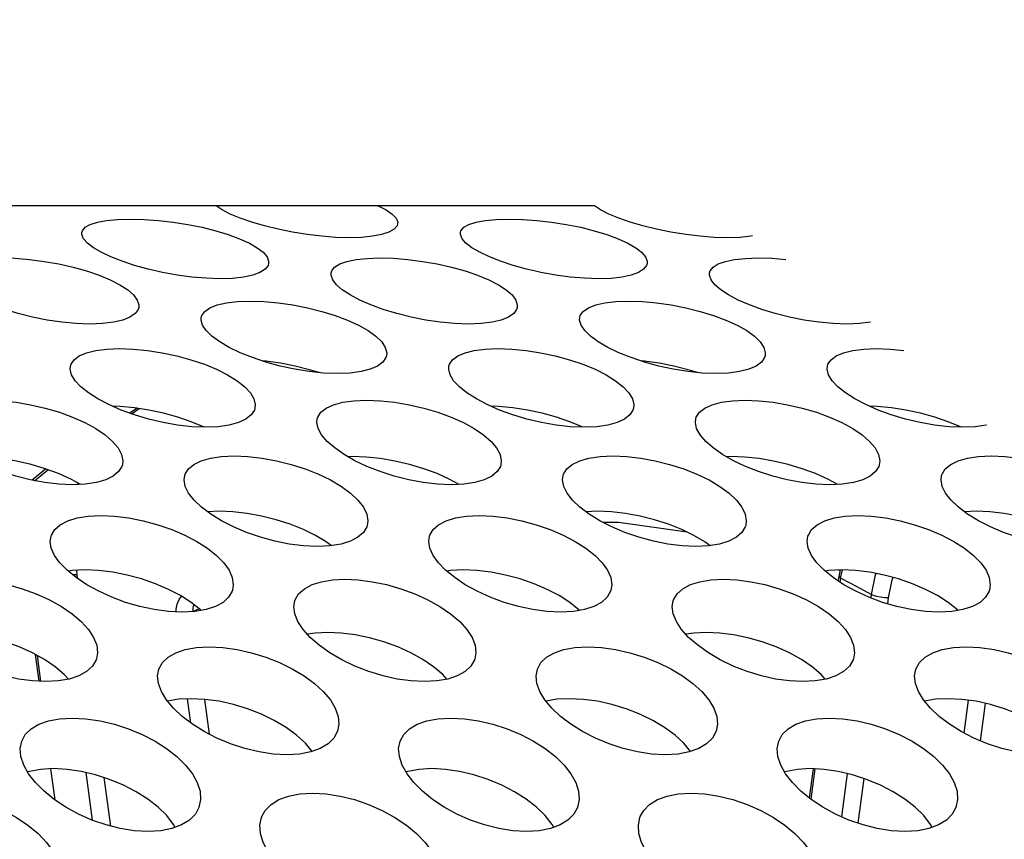
# Model space of a CAD drawing. Units: millimetres. Extents: x -971 to 93, y -1286 to 319.
# Drawn here: x -399 to -384, y -21 to -8 of the extents above; entities that cross this region are included whole.
import ezdxf

# ---------------------------------------------------------------- set-up
doc = ezdxf.new("R2010")
doc.units = ezdxf.units.MM
doc.header["$LTSCALE"] = 5
doc.header["$PDMODE"] = 3
doc.header["$PDSIZE"] = 0.3125
doc.layers.get('0').update_dxf_attribs({"linetype": 'CONTINUOUS'})
doc.layers.get('Defpoints').update_dxf_attribs({"linetype": 'CONTINUOUS'})
doc.layers.add('AM_5 ( Bemassung)', color=3, linetype='CONTINUOUS', lineweight=25)
doc.styles.get("Standard").update_dxf_attribs({"font": 'times.ttf'})
doc.dimstyles.new('BENUTZERDEFINIERTE NORM$0', dxfattribs={"dimtxt": 3.5, "dimasz": 2.5, "dimexe": 1, "dimexo": 0, "dimgap": 1.5, "dimtad": 1, "dimdsep": 46, "dimtxsty": 'STANDARD', "dimcen": 0, "dimclrd": 256, "dimclre": 256, "dimclrt": 6, "dimadec": 0, "dimazin": 2, "dimtp": 0.1, "dimtm": 0.1, "dimtfac": 0.71, "dimtmove": 0, "dimatfit": 3, "dimfxl": 1, "dimlwd": -1, "dimlwe": -1, "dimarcsym": 0})

# ---------------------------------------------------------------- blocks, each defined once
blk = doc.blocks.new('*D3')
at = {"layer": 'AM_5 ( Bemassung)', "transparency": 16777216}
for p, q in [((-382.252, 318.829), (-787.649, 318.829)), ((-747.649, -48.921), (-747.649, 218.829)), ((-342.413, -148.921), (-787.649, -148.921))]:
    blk.add_line(p, q, dxfattribs=at)
for points in [[(-764.316, 218.829), (-730.983, 218.829), (-747.649, 318.829)], [(-764.316, -48.921), (-730.983, -48.921), (-747.649, -148.921)]]:
    blk.add_solid(points, dxfattribs=at)
at = {"layer": 'Defpoints', "color": 0, "transparency": 16777216}
for p in [(-747.649, 318.829), (-382.252, 318.829), (-342.413, -148.921)]:
    blk.add_point(p, dxfattribs=at)
at = {"layer": 'AM_5 ( Bemassung)', "color": 6, "transparency": 16777216, "insert": (-878.86, 84.954), "char_height": 140, "attachment_point": 5, "rotation": 90}
blk.add_mtext('468', dxfattribs=at)

msp = doc.modelspace()

# ---------------------------------------------------------------- linework, layer by layer
for p, q in [((-390.007, -10.884), (-451.079, -10.884)), ((-397.26, -14.096), (-397.376, -14.173)), ((-397.349, -14.183), (-397.225, -14.101)), ((-398.706, -15.057), (-398.925, -15.236)), ((-398.884, -15.244), (-398.672, -15.07)), ((-398.185, -15.287), (-398.216, -15.303)), ((-398.216, -15.303), (-398.222, -15.307)), ((-398.216, -15.303), (-398.222, -15.307)), ((-398.216, -15.303), (-398.216, -15.303)), ((-398.221, -16.664), (-398.216, -16.735)), ((-386.117, -16.668), (-386.137, -16.66)), ((-386.115, -16.659), (-386.135, -16.76)), ((-386.084, -16.658), (-386.106, -16.766)), ((-398.216, -16.735), (-398.209, -16.791)), ((-386.138, -16.783), (-386.145, -16.834)), ((-386.135, -16.76), (-386.138, -16.783)), ((-386.135, -16.76), (-386.135, -16.76)), ((-386.11, -16.787), (-386.119, -16.851)), ((-386.106, -16.766), (-386.11, -16.787)), ((-385.621, -17.049), (-385.628, -17.103)), ((-385.354, -17.101), (-385.366, -17.194)), ((-396.371, -17.315), (-396.382, -17.319)), ((-396.273, -17.274), (-396.371, -17.315)), ((-398.874, -17.998), (-398.817, -18.423)), ((-398.843, -18.015), (-398.788, -18.424)), ((-386.353, -18.385), (-386.354, -18.391)), ((-396.408, -19.083), (-396.459, -18.702)), ((-396.11, -19.263), (-396.184, -18.71)), ((-384.147, -19.244), (-384.078, -18.724)), ((-383.89, -19.367), (-383.811, -18.774)), ((-398.631, -19.811), (-398.565, -20.303)), ((-386.544, -19.811), (-386.606, -20.271)), ((-386.515, -19.812), (-386.58, -20.292)), ((-398.99, -19.861), (-398.995, -19.863)), ((-398.966, -19.853), (-398.99, -19.861)), ((-398.07, -19.871), (-397.969, -20.626)), ((-397.786, -19.95), (-397.683, -20.718)), ((-392.99, -19.861), (-392.995, -19.863)), ((-392.966, -19.853), (-392.99, -19.861)), ((-386.99, -19.861), (-386.995, -19.863)), ((-386.966, -19.853), (-386.99, -19.861)), ((-386.001, -19.887), (-386.093, -20.571)), ((-385.738, -19.965), (-385.833, -20.673)), ((-396.655, -20.739), (-396.682, -20.691)), ((-390.655, -20.739), (-390.682, -20.691)), ((-384.655, -20.739), (-384.682, -20.691))]:
    msp.add_line(p, q)
for points in [[(-395.911, -10.95), (-396.007, -10.885), (-396.007, -10.884)], [(-393.442, -10.884), (-393.44, -10.885), (-393.313, -10.95)], [(-389.911, -10.95), (-390.007, -10.885), (-390.007, -10.884)], [(-393.129, -11.173), (-393.139, -11.204), (-393.186, -11.258), (-393.268, -11.304), (-393.384, -11.342), (-393.529, -11.369), (-393.7, -11.386), (-393.896, -11.391), (-394.109, -11.386), (-394.332, -11.369), (-394.562, -11.341), (-394.796, -11.304), (-395.025, -11.257), (-395.242, -11.204), (-395.443, -11.145), (-395.625, -11.082), (-395.783, -11.016), (-395.911, -10.95)], [(-393.313, -10.95), (-393.217, -11.016), (-393.154, -11.082), (-393.128, -11.146), (-393.129, -11.173)], [(-387.504, -11.364), (-387.529, -11.369), (-387.7, -11.386), (-387.896, -11.391), (-388.109, -11.386), (-388.332, -11.369), (-388.562, -11.341), (-388.796, -11.304), (-389.025, -11.257), (-389.242, -11.204), (-389.443, -11.145), (-389.625, -11.082), (-389.783, -11.016), (-389.911, -10.95)], [(-398.134, -11.308), (-398.126, -11.281), (-398.081, -11.227), (-398.001, -11.181), (-397.886, -11.144), (-397.742, -11.117), (-397.569, -11.101), (-397.368, -11.095), (-397.149, -11.101), (-396.922, -11.117), (-396.689, -11.144), (-396.455, -11.181), (-396.227, -11.227), (-396.012, -11.281), (-395.813, -11.341), (-395.634, -11.407), (-395.48, -11.477), (-395.355, -11.55)], [(-392.134, -11.308), (-392.126, -11.281), (-392.081, -11.227), (-392.001, -11.181), (-391.886, -11.144), (-391.742, -11.117), (-391.569, -11.101), (-391.368, -11.095), (-391.149, -11.101), (-390.922, -11.117), (-390.689, -11.144), (-390.455, -11.181), (-390.227, -11.227), (-390.012, -11.281), (-389.813, -11.341), (-389.634, -11.407), (-389.48, -11.477), (-389.355, -11.55)], [(-397.953, -11.55), (-398.047, -11.477), (-398.108, -11.407), (-398.135, -11.341), (-398.134, -11.308)], [(-391.953, -11.55), (-392.047, -11.477), (-392.108, -11.407), (-392.135, -11.341), (-392.134, -11.308)], [(-395.175, -11.801), (-395.184, -11.831), (-395.23, -11.891), (-395.311, -11.943), (-395.426, -11.985), (-395.572, -12.016), (-395.745, -12.036), (-395.946, -12.042), (-396.165, -12.035), (-396.392, -12.016), (-396.623, -11.985), (-396.857, -11.943), (-397.084, -11.891), (-397.298, -11.831), (-397.496, -11.766), (-397.674, -11.696), (-397.828, -11.623), (-397.953, -11.55)], [(-395.355, -11.55), (-395.261, -11.623), (-395.2, -11.696), (-395.174, -11.766), (-395.175, -11.801)], [(-390.946, -11.922), (-391.084, -11.891), (-391.298, -11.831), (-391.496, -11.766), (-391.674, -11.696), (-391.828, -11.623), (-391.953, -11.55)], [(-389.355, -11.55), (-389.261, -11.623), (-389.2, -11.696), (-389.174, -11.766), (-389.175, -11.801)], [(-400.183, -11.948), (-400.174, -11.919), (-400.128, -11.86), (-400.047, -11.808), (-399.932, -11.767), (-399.787, -11.737), (-399.614, -11.719), (-399.414, -11.712), (-399.195, -11.718), (-398.967, -11.737), (-398.735, -11.767), (-398.502, -11.808), (-398.274, -11.86), (-398.06, -11.919), (-397.862, -11.986), (-397.685, -12.059), (-397.532, -12.137), (-397.408, -12.218)], [(-394.183, -11.948), (-394.174, -11.919), (-394.128, -11.86), (-394.047, -11.808), (-393.932, -11.767), (-393.787, -11.737), (-393.614, -11.719), (-393.414, -11.712), (-393.195, -11.718), (-392.967, -11.737), (-392.735, -11.767), (-392.502, -11.808), (-392.274, -11.86), (-392.06, -11.919), (-391.862, -11.986), (-391.685, -12.059), (-391.532, -12.137), (-391.408, -12.218)], [(-389.175, -11.801), (-389.184, -11.831), (-389.23, -11.891), (-389.311, -11.943), (-389.426, -11.985), (-389.572, -12.016), (-389.745, -12.036), (-389.946, -12.042), (-390.165, -12.035), (-390.392, -12.016), (-390.623, -11.985), (-390.857, -11.943), (-390.946, -11.922)], [(-388.183, -11.948), (-388.174, -11.919), (-388.128, -11.86), (-388.047, -11.808), (-387.932, -11.767), (-387.787, -11.737), (-387.614, -11.719), (-387.414, -11.712), (-387.195, -11.718), (-386.977, -11.736)], [(-394.006, -12.218), (-394.099, -12.137), (-394.159, -12.059), (-394.184, -11.986), (-394.183, -11.948)], [(-388.006, -12.218), (-388.099, -12.137), (-388.159, -12.059), (-388.184, -11.986), (-388.183, -11.948)], [(-397.233, -12.498), (-397.243, -12.529), (-397.289, -12.594), (-397.372, -12.651), (-397.488, -12.698), (-397.633, -12.732), (-397.807, -12.753), (-398.007, -12.761), (-398.226, -12.753), (-398.453, -12.732), (-398.684, -12.698), (-398.917, -12.651), (-399.143, -12.594), (-399.357, -12.529), (-399.553, -12.457), (-399.73, -12.379), (-399.882, -12.299), (-400.006, -12.218)], [(-397.408, -12.218), (-397.315, -12.299), (-397.256, -12.379), (-397.232, -12.457), (-397.233, -12.498)], [(-391.233, -12.498), (-391.243, -12.529), (-391.289, -12.594), (-391.372, -12.651), (-391.488, -12.698), (-391.633, -12.732), (-391.807, -12.753), (-392.007, -12.761), (-392.226, -12.753), (-392.453, -12.732), (-392.684, -12.698), (-392.917, -12.651), (-393.143, -12.594), (-393.357, -12.529), (-393.553, -12.457), (-393.73, -12.379), (-393.882, -12.299), (-394.006, -12.218)], [(-391.408, -12.218), (-391.315, -12.299), (-391.256, -12.379), (-391.232, -12.457), (-391.233, -12.498)], [(-385.631, -12.731), (-385.633, -12.732), (-385.807, -12.753), (-386.007, -12.761), (-386.226, -12.753), (-386.453, -12.732), (-386.684, -12.698), (-386.917, -12.651), (-387.143, -12.594), (-387.357, -12.529), (-387.553, -12.457), (-387.73, -12.379), (-387.882, -12.299), (-388.006, -12.218)], [(-396.243, -12.654), (-396.234, -12.625), (-396.187, -12.56), (-396.105, -12.503), (-395.989, -12.458), (-395.844, -12.425), (-395.67, -12.404), (-395.469, -12.397), (-395.25, -12.404), (-395.023, -12.425), (-394.792, -12.458), (-394.559, -12.503), (-394.333, -12.56), (-394.12, -12.625), (-393.924, -12.699), (-393.748, -12.779), (-393.596, -12.865), (-393.474, -12.953)], [(-390.243, -12.654), (-390.234, -12.625), (-390.187, -12.56), (-390.105, -12.503), (-389.989, -12.458), (-389.844, -12.425), (-389.67, -12.404), (-389.469, -12.397), (-389.25, -12.404), (-389.023, -12.425), (-388.792, -12.458), (-388.559, -12.503), (-388.333, -12.56), (-388.12, -12.625), (-387.924, -12.699), (-387.748, -12.779), (-387.596, -12.865), (-387.474, -12.953)], [(-396.072, -12.953), (-396.163, -12.865), (-396.222, -12.779), (-396.245, -12.699), (-396.243, -12.654)], [(-390.072, -12.953), (-390.163, -12.865), (-390.222, -12.779), (-390.245, -12.699), (-390.243, -12.654)], [(-393.305, -13.262), (-393.314, -13.293), (-393.362, -13.364), (-393.446, -13.426), (-393.562, -13.477), (-393.709, -13.514), (-393.883, -13.537), (-394.084, -13.545), (-394.303, -13.537), (-394.529, -13.514), (-394.759, -13.477), (-394.991, -13.426), (-395.216, -13.364), (-395.428, -13.293), (-395.623, -13.214), (-395.799, -13.13), (-395.95, -13.042), (-396.072, -12.953)], [(-393.474, -12.953), (-393.382, -13.042), (-393.325, -13.13), (-393.302, -13.214), (-393.305, -13.262)], [(-387.305, -13.262), (-387.314, -13.293), (-387.362, -13.364), (-387.446, -13.426), (-387.562, -13.477), (-387.709, -13.514), (-387.883, -13.537), (-388.084, -13.545), (-388.303, -13.537), (-388.529, -13.514), (-388.759, -13.477), (-388.991, -13.426), (-389.216, -13.364), (-389.428, -13.293), (-389.623, -13.214), (-389.799, -13.13), (-389.95, -13.042), (-390.072, -12.953)], [(-387.474, -12.953), (-387.382, -13.042), (-387.325, -13.13), (-387.302, -13.214), (-387.305, -13.262)], [(-398.316, -13.426), (-398.307, -13.398), (-398.259, -13.327), (-398.176, -13.265), (-398.059, -13.215), (-397.914, -13.179), (-397.74, -13.157), (-397.539, -13.149), (-397.32, -13.157), (-397.093, -13.179), (-396.863, -13.215), (-396.631, -13.265), (-396.405, -13.327), (-396.193, -13.398), (-395.998, -13.478), (-395.824, -13.566), (-395.674, -13.659), (-395.553, -13.754)], [(-392.316, -13.426), (-392.307, -13.398), (-392.259, -13.327), (-392.176, -13.265), (-392.059, -13.215), (-391.914, -13.179), (-391.74, -13.157), (-391.539, -13.149), (-391.32, -13.157), (-391.093, -13.179), (-390.863, -13.215), (-390.631, -13.265), (-390.405, -13.327), (-390.193, -13.398), (-389.998, -13.478), (-389.824, -13.566), (-389.674, -13.659), (-389.553, -13.754)], [(-386.316, -13.426), (-386.307, -13.398), (-386.259, -13.327), (-386.176, -13.265), (-386.059, -13.215), (-385.914, -13.179), (-385.74, -13.157), (-385.539, -13.149), (-385.32, -13.157), (-385.105, -13.178)], [(-394.374, -13.53), (-394.524, -13.484), (-394.751, -13.427), (-394.984, -13.382), (-395.215, -13.349), (-395.278, -13.343)], [(-388.374, -13.53), (-388.524, -13.484), (-388.751, -13.427), (-388.984, -13.382), (-389.215, -13.349), (-389.278, -13.343)], [(-398.151, -13.754), (-398.241, -13.659), (-398.298, -13.566), (-398.32, -13.478), (-398.316, -13.426)], [(-392.151, -13.754), (-392.241, -13.659), (-392.298, -13.566), (-392.32, -13.478), (-392.316, -13.426)], [(-386.151, -13.754), (-386.241, -13.659), (-386.298, -13.566), (-386.32, -13.478), (-386.316, -13.426)], [(-395.391, -14.093), (-395.4, -14.123), (-395.449, -14.2), (-395.534, -14.267), (-395.651, -14.322), (-395.798, -14.362), (-395.973, -14.387), (-396.174, -14.396), (-396.392, -14.387), (-396.618, -14.362), (-396.848, -14.322), (-397.079, -14.267), (-397.303, -14.2), (-397.514, -14.123), (-397.708, -14.037), (-397.881, -13.946), (-398.031, -13.851), (-398.151, -13.754)], [(-395.553, -13.754), (-395.464, -13.851), (-395.407, -13.946), (-395.386, -14.038), (-395.391, -14.093)], [(-389.391, -14.093), (-389.4, -14.123), (-389.449, -14.2), (-389.534, -14.267), (-389.651, -14.322), (-389.798, -14.362), (-389.973, -14.387), (-390.174, -14.396), (-390.392, -14.387), (-390.618, -14.362), (-390.848, -14.322), (-391.079, -14.267), (-391.303, -14.2), (-391.514, -14.123), (-391.708, -14.037), (-391.881, -13.946), (-392.031, -13.851), (-392.151, -13.754)], [(-389.553, -13.754), (-389.464, -13.851), (-389.407, -13.946), (-389.386, -14.038), (-389.391, -14.093)], [(-383.794, -14.361), (-383.798, -14.362), (-383.973, -14.387), (-384.174, -14.396), (-384.392, -14.387), (-384.618, -14.362), (-384.848, -14.322), (-385.079, -14.267), (-385.303, -14.2), (-385.514, -14.123), (-385.708, -14.037), (-385.881, -13.946), (-386.031, -13.851), (-386.151, -13.754)], [(-400.403, -14.262), (-400.395, -14.237), (-400.346, -14.159), (-400.261, -14.093), (-400.144, -14.039), (-399.997, -14), (-399.822, -13.976), (-399.621, -13.967), (-399.403, -13.976), (-399.177, -14), (-398.947, -14.039), (-398.716, -14.093), (-398.491, -14.159), (-398.281, -14.237), (-398.087, -14.323), (-397.915, -14.418), (-397.766, -14.518), (-397.647, -14.621)], [(-394.403, -14.262), (-394.395, -14.237), (-394.346, -14.159), (-394.261, -14.093), (-394.144, -14.039), (-393.997, -14), (-393.822, -13.976), (-393.621, -13.967), (-393.403, -13.976), (-393.177, -14), (-392.947, -14.039), (-392.716, -14.093), (-392.491, -14.159), (-392.281, -14.237), (-392.087, -14.323), (-391.915, -14.418), (-391.766, -14.518), (-391.647, -14.621)], [(-388.403, -14.262), (-388.395, -14.237), (-388.346, -14.159), (-388.261, -14.093), (-388.144, -14.039), (-387.997, -14), (-387.822, -13.976), (-387.621, -13.967), (-387.403, -13.976), (-387.177, -14), (-386.947, -14.039), (-386.716, -14.093), (-386.491, -14.159), (-386.281, -14.237), (-386.087, -14.323), (-385.915, -14.418), (-385.766, -14.518), (-385.647, -14.621)], [(-396.192, -14.395), (-396.206, -14.388), (-396.401, -14.308), (-396.613, -14.236), (-396.839, -14.175), (-397.071, -14.125), (-397.301, -14.089), (-397.528, -14.067), (-397.651, -14.063)], [(-390.192, -14.395), (-390.206, -14.388), (-390.401, -14.308), (-390.613, -14.236), (-390.839, -14.175), (-391.071, -14.125), (-391.301, -14.089), (-391.528, -14.067), (-391.651, -14.063)], [(-384.192, -14.395), (-384.206, -14.388), (-384.401, -14.308), (-384.613, -14.236), (-384.839, -14.175), (-385.071, -14.125), (-385.301, -14.089), (-385.528, -14.067), (-385.651, -14.063)], [(-394.246, -14.621), (-394.334, -14.518), (-394.389, -14.418), (-394.409, -14.323), (-394.403, -14.262)], [(-388.246, -14.621), (-388.334, -14.518), (-388.389, -14.418), (-388.409, -14.323), (-388.403, -14.262)], [(-397.493, -14.99), (-397.501, -15.017), (-397.552, -15.1), (-397.638, -15.172), (-397.756, -15.231), (-397.904, -15.274), (-398.08, -15.301), (-398.281, -15.31), (-398.499, -15.301), (-398.724, -15.274), (-398.953, -15.231), (-399.183, -15.172), (-399.406, -15.1), (-399.615, -15.017), (-399.807, -14.926), (-399.979, -14.827), (-400.127, -14.725), (-400.246, -14.621)], [(-397.647, -14.621), (-397.56, -14.725), (-397.505, -14.827), (-397.486, -14.926), (-397.493, -14.99)], [(-391.493, -14.99), (-391.501, -15.017), (-391.552, -15.1), (-391.638, -15.172), (-391.756, -15.231), (-391.904, -15.274), (-392.08, -15.301), (-392.281, -15.31), (-392.499, -15.301), (-392.724, -15.274), (-392.953, -15.231), (-393.183, -15.172), (-393.406, -15.1), (-393.615, -15.017), (-393.807, -14.926), (-393.979, -14.827), (-394.127, -14.725), (-394.246, -14.621)], [(-391.647, -14.621), (-391.56, -14.725), (-391.505, -14.827), (-391.486, -14.926), (-391.493, -14.99)], [(-385.493, -14.99), (-385.501, -15.017), (-385.552, -15.1), (-385.638, -15.172), (-385.756, -15.231), (-385.904, -15.274), (-386.08, -15.301), (-386.281, -15.31), (-386.499, -15.301), (-386.724, -15.274), (-386.953, -15.231), (-387.183, -15.172), (-387.406, -15.1), (-387.615, -15.017), (-387.807, -14.926), (-387.979, -14.827), (-388.127, -14.725), (-388.246, -14.621)], [(-385.647, -14.621), (-385.56, -14.725), (-385.505, -14.827), (-385.486, -14.926), (-385.493, -14.99)], [(-398.152, -15.304), (-398.311, -15.217), (-398.505, -15.131), (-398.715, -15.054), (-398.939, -14.987), (-399.171, -14.933), (-399.4, -14.894), (-399.626, -14.87), (-399.845, -14.862), (-399.914, -14.865)], [(-396.505, -15.162), (-396.498, -15.14), (-396.447, -15.057), (-396.362, -14.985), (-396.243, -14.927), (-396.096, -14.885), (-395.921, -14.859), (-395.72, -14.85), (-395.502, -14.859), (-395.276, -14.885), (-395.047, -14.927), (-394.817, -14.985), (-394.593, -15.057), (-394.384, -15.14), (-394.192, -15.232), (-394.021, -15.334), (-393.875, -15.441), (-393.758, -15.552)], [(-392.152, -15.304), (-392.311, -15.217), (-392.505, -15.131), (-392.715, -15.054), (-392.939, -14.987), (-393.171, -14.933), (-393.4, -14.894), (-393.626, -14.87), (-393.845, -14.862), (-393.914, -14.865)], [(-390.505, -15.162), (-390.498, -15.14), (-390.447, -15.057), (-390.362, -14.985), (-390.243, -14.927), (-390.096, -14.885), (-389.921, -14.859), (-389.72, -14.85), (-389.502, -14.859), (-389.276, -14.885), (-389.047, -14.927), (-388.817, -14.985), (-388.593, -15.057), (-388.384, -15.14), (-388.192, -15.232), (-388.021, -15.334), (-387.875, -15.441), (-387.758, -15.552)], [(-386.152, -15.304), (-386.311, -15.217), (-386.505, -15.131), (-386.715, -15.054), (-386.939, -14.987), (-387.171, -14.933), (-387.4, -14.894), (-387.626, -14.87), (-387.845, -14.862), (-387.914, -14.865)], [(-384.505, -15.162), (-384.498, -15.14), (-384.447, -15.057), (-384.362, -14.985), (-384.243, -14.927), (-384.096, -14.885), (-383.921, -14.859), (-383.72, -14.85), (-383.502, -14.859), (-383.276, -14.885), (-383.268, -14.887)], [(-396.356, -15.552), (-396.442, -15.441), (-396.495, -15.334), (-396.514, -15.232), (-396.505, -15.162)], [(-390.356, -15.552), (-390.442, -15.441), (-390.495, -15.334), (-390.514, -15.232), (-390.505, -15.162)], [(-384.356, -15.552), (-384.442, -15.441), (-384.495, -15.334), (-384.514, -15.232), (-384.505, -15.162)], [(-393.611, -15.952), (-393.619, -15.975), (-393.671, -16.064), (-393.758, -16.141), (-393.878, -16.203), (-394.026, -16.249), (-394.202, -16.278), (-394.403, -16.288), (-394.621, -16.278), (-394.846, -16.25), (-395.075, -16.203), (-395.303, -16.141), (-395.525, -16.064), (-395.733, -15.975), (-395.923, -15.878), (-396.093, -15.773), (-396.239, -15.663), (-396.356, -15.552)], [(-393.758, -15.552), (-393.672, -15.663), (-393.619, -15.773), (-393.602, -15.878), (-393.611, -15.952)], [(-387.611, -15.952), (-387.619, -15.975), (-387.671, -16.064), (-387.758, -16.141), (-387.878, -16.203), (-388.026, -16.249), (-388.202, -16.278), (-388.403, -16.288), (-388.621, -16.278), (-388.846, -16.25), (-389.075, -16.203), (-389.303, -16.141), (-389.525, -16.064), (-389.733, -15.975), (-389.923, -15.878), (-390.093, -15.773), (-390.239, -15.663), (-390.356, -15.552)], [(-387.758, -15.552), (-387.672, -15.663), (-387.619, -15.773), (-387.602, -15.878), (-387.611, -15.952)], [(-382.008, -16.244), (-382.026, -16.249), (-382.202, -16.278), (-382.403, -16.288), (-382.621, -16.278), (-382.846, -16.25), (-383.075, -16.203), (-383.303, -16.141), (-383.525, -16.064), (-383.733, -15.975), (-383.923, -15.878), (-384.093, -15.773), (-384.239, -15.663), (-384.356, -15.552)], [(-394.176, -16.274), (-394.261, -16.211), (-394.432, -16.11), (-394.624, -16.017), (-394.833, -15.934), (-395.056, -15.863), (-395.286, -15.805), (-395.516, -15.763), (-395.741, -15.737), (-395.96, -15.728), (-396.141, -15.736)], [(-388.176, -16.274), (-388.261, -16.211), (-388.432, -16.11), (-388.624, -16.017), (-388.833, -15.934), (-389.056, -15.863), (-389.286, -15.805), (-389.516, -15.763), (-389.741, -15.737), (-389.96, -15.728), (-390.141, -15.736)], [(-382.176, -16.274), (-382.261, -16.211), (-382.432, -16.11), (-382.624, -16.017), (-382.833, -15.934), (-383.056, -15.863), (-383.286, -15.805), (-383.516, -15.763), (-383.741, -15.737), (-383.96, -15.728), (-384.141, -15.736)], [(-398.624, -16.124), (-398.618, -16.106), (-398.566, -16.017), (-398.479, -15.941), (-398.359, -15.879), (-398.211, -15.834), (-398.035, -15.807), (-397.834, -15.797), (-397.616, -15.807), (-397.391, -15.834), (-397.162, -15.879), (-396.933, -15.941), (-396.711, -16.018), (-396.504, -16.106), (-396.314, -16.205), (-396.145, -16.313), (-396, -16.428), (-395.885, -16.545)], [(-392.624, -16.124), (-392.618, -16.106), (-392.566, -16.017), (-392.479, -15.941), (-392.359, -15.879), (-392.211, -15.834), (-392.035, -15.807), (-391.834, -15.797), (-391.616, -15.807), (-391.391, -15.834), (-391.162, -15.879), (-390.933, -15.941), (-390.711, -16.018), (-390.504, -16.106), (-390.314, -16.205), (-390.145, -16.313), (-390, -16.428), (-389.885, -16.545)], [(-388.539, -16.058), (-389.628, -15.907), (-389.866, -15.907)], [(-386.624, -16.124), (-386.618, -16.106), (-386.566, -16.017), (-386.479, -15.941), (-386.359, -15.879), (-386.211, -15.834), (-386.035, -15.807), (-385.834, -15.797), (-385.616, -15.807), (-385.391, -15.834), (-385.162, -15.879), (-384.933, -15.941), (-384.711, -16.018), (-384.504, -16.106), (-384.314, -16.205), (-384.145, -16.313), (-384, -16.428), (-383.885, -16.545)], [(-398.483, -16.545), (-398.567, -16.428), (-398.619, -16.313), (-398.636, -16.205), (-398.624, -16.124)], [(-392.483, -16.545), (-392.567, -16.428), (-392.619, -16.313), (-392.636, -16.205), (-392.624, -16.124)], [(-386.483, -16.545), (-386.567, -16.428), (-386.619, -16.313), (-386.636, -16.205), (-386.624, -16.124)], [(-395.748, -16.977), (-395.754, -16.996), (-395.808, -17.09), (-395.897, -17.172), (-396.018, -17.238), (-396.167, -17.287), (-396.343, -17.317), (-396.545, -17.328), (-396.763, -17.317), (-396.987, -17.287), (-397.214, -17.238), (-397.442, -17.172), (-397.662, -17.09), (-397.868, -16.996), (-398.057, -16.892), (-398.225, -16.78), (-398.369, -16.664), (-398.483, -16.545)], [(-395.885, -16.545), (-395.802, -16.664), (-395.751, -16.78), (-395.735, -16.892), (-395.748, -16.977)], [(-389.748, -16.977), (-389.754, -16.996), (-389.808, -17.09), (-389.897, -17.172), (-390.018, -17.238), (-390.167, -17.287), (-390.343, -17.317), (-390.545, -17.328), (-390.763, -17.317), (-390.987, -17.287), (-391.214, -17.238), (-391.442, -17.172), (-391.662, -17.09), (-391.868, -16.996), (-392.057, -16.892), (-392.225, -16.78), (-392.369, -16.664), (-392.483, -16.545)], [(-389.885, -16.545), (-389.802, -16.664), (-389.751, -16.78), (-389.735, -16.892), (-389.748, -16.977)], [(-383.748, -16.977), (-383.754, -16.996), (-383.808, -17.09), (-383.897, -17.172), (-384.018, -17.238), (-384.167, -17.287), (-384.343, -17.317), (-384.545, -17.328), (-384.763, -17.317), (-384.987, -17.287), (-385.214, -17.238), (-385.442, -17.172), (-385.662, -17.09), (-385.868, -16.996), (-386.057, -16.892), (-386.225, -16.78), (-386.369, -16.664), (-386.483, -16.545)], [(-383.885, -16.545), (-383.802, -16.664), (-383.751, -16.78), (-383.735, -16.892), (-383.748, -16.977)], [(-396.243, -17.3), (-396.256, -17.288), (-396.4, -17.173), (-396.569, -17.065), (-396.759, -16.966), (-396.967, -16.878), (-397.188, -16.801), (-397.418, -16.74), (-397.646, -16.695), (-397.871, -16.667), (-398.089, -16.657), (-398.291, -16.667), (-398.352, -16.677)], [(-390.243, -17.3), (-390.256, -17.288), (-390.4, -17.173), (-390.569, -17.065), (-390.759, -16.966), (-390.967, -16.878), (-391.188, -16.801), (-391.418, -16.74), (-391.646, -16.695), (-391.871, -16.667), (-392.089, -16.657), (-392.291, -16.667), (-392.352, -16.677)], [(-384.243, -17.3), (-384.256, -17.288), (-384.4, -17.173), (-384.569, -17.065), (-384.759, -16.966), (-384.967, -16.878), (-385.188, -16.801), (-385.418, -16.74), (-385.646, -16.695), (-385.871, -16.667), (-386.089, -16.657), (-386.291, -16.667), (-386.352, -16.677)], [(-400.76, -17.147), (-400.754, -17.131), (-400.699, -17.037), (-400.608, -16.956), (-400.486, -16.891), (-400.337, -16.845), (-400.163, -16.816), (-399.966, -16.806), (-399.753, -16.816), (-399.532, -16.845), (-399.307, -16.891), (-399.079, -16.956), (-398.857, -17.037), (-398.649, -17.131), (-398.459, -17.237), (-398.289, -17.352), (-398.145, -17.475), (-398.031, -17.6)], [(-398.216, -16.735), (-398.274, -16.738), (-398.277, -16.738)], [(-394.76, -17.147), (-394.754, -17.131), (-394.699, -17.037), (-394.608, -16.956), (-394.486, -16.891), (-394.337, -16.845), (-394.163, -16.816), (-393.966, -16.806), (-393.753, -16.816), (-393.532, -16.845), (-393.307, -16.891), (-393.079, -16.956), (-392.857, -17.037), (-392.649, -17.131), (-392.459, -17.237), (-392.289, -17.352), (-392.145, -17.475), (-392.031, -17.6)], [(-388.76, -17.147), (-388.754, -17.131), (-388.699, -17.037), (-388.608, -16.956), (-388.486, -16.891), (-388.337, -16.845), (-388.163, -16.816), (-387.966, -16.806), (-387.753, -16.816), (-387.532, -16.845), (-387.307, -16.891), (-387.079, -16.956), (-386.857, -17.037), (-386.649, -17.131), (-386.459, -17.237), (-386.289, -17.352), (-386.145, -17.475), (-386.031, -17.6)], [(-386.11, -16.787), (-386.131, -16.771), (-386.135, -16.76)], [(-385.621, -17.049), (-385.784, -16.96), (-385.947, -16.872), (-386.11, -16.787)], [(-385.546, -16.714), (-385.563, -16.764), (-385.621, -17.049)], [(-385.279, -16.777), (-385.302, -16.844), (-385.354, -17.101)], [(-396.639, -17.323), (-396.641, -17.281), (-396.626, -17.2), (-396.595, -17.128), (-396.555, -17.074)], [(-394.629, -17.6), (-394.711, -17.475), (-394.761, -17.352), (-394.775, -17.236), (-394.76, -17.147)], [(-388.629, -17.6), (-388.711, -17.475), (-388.761, -17.352), (-388.775, -17.236), (-388.76, -17.147)], [(-385.354, -17.101), (-385.412, -17.098), (-385.473, -17.091), (-385.532, -17.079), (-385.583, -17.065), (-385.621, -17.049)], [(-396.371, -17.315), (-396.373, -17.272), (-396.366, -17.232), (-396.356, -17.208)], [(-397.904, -18.065), (-397.91, -18.083), (-397.968, -18.182), (-398.06, -18.268), (-398.184, -18.337), (-398.334, -18.387), (-398.508, -18.418), (-398.705, -18.428), (-398.918, -18.418), (-399.137, -18.387), (-399.361, -18.337), (-399.587, -18.267), (-399.808, -18.181), (-400.014, -18.082), (-400.202, -17.972), (-400.371, -17.852), (-400.516, -17.727), (-400.629, -17.6)], [(-398.031, -17.6), (-397.949, -17.727), (-397.9, -17.853), (-397.887, -17.973), (-397.904, -18.065)], [(-391.904, -18.065), (-391.91, -18.083), (-391.968, -18.182), (-392.06, -18.268), (-392.184, -18.337), (-392.334, -18.387), (-392.508, -18.418), (-392.705, -18.428), (-392.918, -18.418), (-393.137, -18.387), (-393.361, -18.337), (-393.587, -18.267), (-393.808, -18.181), (-394.014, -18.082), (-394.202, -17.972), (-394.371, -17.852), (-394.516, -17.727), (-394.629, -17.6)], [(-392.031, -17.6), (-391.949, -17.727), (-391.9, -17.853), (-391.887, -17.973), (-391.904, -18.065)], [(-385.904, -18.065), (-385.91, -18.083), (-385.968, -18.182), (-386.06, -18.268), (-386.184, -18.337), (-386.334, -18.387), (-386.508, -18.418), (-386.705, -18.428), (-386.918, -18.418), (-387.137, -18.387), (-387.361, -18.337), (-387.587, -18.267), (-387.808, -18.181), (-388.014, -18.082), (-388.202, -17.972), (-388.371, -17.852), (-388.516, -17.727), (-388.629, -17.6)], [(-386.031, -17.6), (-385.949, -17.727), (-385.9, -17.853), (-385.887, -17.973), (-385.904, -18.065)], [(-398.349, -18.39), (-398.415, -18.317), (-398.559, -18.194), (-398.729, -18.078), (-398.919, -17.972), (-399.127, -17.878), (-399.349, -17.797), (-399.577, -17.733), (-399.803, -17.686), (-400.024, -17.658), (-400.237, -17.648), (-400.434, -17.658), (-400.559, -17.678)], [(-392.349, -18.39), (-392.415, -18.317), (-392.559, -18.194), (-392.729, -18.078), (-392.919, -17.972), (-393.127, -17.878), (-393.349, -17.797), (-393.577, -17.733), (-393.803, -17.686), (-394.024, -17.658), (-394.237, -17.648), (-394.434, -17.658), (-394.559, -17.678)], [(-386.349, -18.39), (-386.415, -18.317), (-386.559, -18.194), (-386.729, -18.078), (-386.919, -17.972), (-387.127, -17.878), (-387.349, -17.797), (-387.577, -17.733), (-387.803, -17.686), (-388.024, -17.658), (-388.237, -17.648), (-388.434, -17.658), (-388.559, -17.678)], [(-396.914, -18.23), (-396.857, -18.125), (-396.767, -18.039), (-396.645, -17.97), (-396.495, -17.919), (-396.318, -17.888), (-396.117, -17.877), (-395.899, -17.888), (-395.675, -17.919), (-395.448, -17.97), (-395.221, -18.039), (-395.003, -18.125), (-394.799, -18.224), (-394.612, -18.335), (-394.447, -18.457), (-394.307, -18.585), (-394.196, -18.716)], [(-390.914, -18.23), (-390.857, -18.125), (-390.767, -18.039), (-390.645, -17.97), (-390.495, -17.919), (-390.318, -17.888), (-390.117, -17.877), (-389.899, -17.888), (-389.675, -17.919), (-389.448, -17.97), (-389.221, -18.039), (-389.003, -18.125), (-388.799, -18.224), (-388.612, -18.335), (-388.447, -18.457), (-388.307, -18.585), (-388.196, -18.716)], [(-384.914, -18.23), (-384.857, -18.125), (-384.767, -18.039), (-384.645, -17.97), (-384.495, -17.919), (-384.318, -17.888), (-384.117, -17.877), (-383.899, -17.888), (-383.675, -17.919), (-383.448, -17.97), (-383.221, -18.039), (-383.003, -18.125), (-382.799, -18.224), (-382.612, -18.335), (-382.447, -18.457), (-382.307, -18.585), (-382.196, -18.716)], [(-396.794, -18.716), (-396.874, -18.585), (-396.921, -18.457), (-396.934, -18.335), (-396.914, -18.23)], [(-390.794, -18.716), (-390.874, -18.585), (-390.921, -18.457), (-390.934, -18.335), (-390.914, -18.23)], [(-384.794, -18.716), (-384.874, -18.585), (-384.921, -18.457), (-384.934, -18.335), (-384.914, -18.23)], [(-394.08, -19.213), (-394.14, -19.323), (-394.231, -19.414), (-394.355, -19.488), (-394.506, -19.543), (-394.684, -19.576), (-394.886, -19.588), (-395.103, -19.576), (-395.326, -19.543), (-395.552, -19.488), (-395.777, -19.414), (-395.994, -19.323), (-396.196, -19.219), (-396.381, -19.103), (-396.545, -18.979), (-396.684, -18.848), (-396.794, -18.716)], [(-394.484, -19.535), (-394.592, -19.406), (-394.732, -19.278), (-394.897, -19.157), (-395.084, -19.046), (-395.288, -18.947), (-395.507, -18.861), (-395.733, -18.791), (-395.96, -18.741), (-396.184, -18.71), (-396.402, -18.699), (-396.604, -18.709), (-396.775, -18.74)], [(-394.196, -18.716), (-394.117, -18.848), (-394.071, -18.979), (-394.059, -19.103), (-394.08, -19.213)], [(-388.08, -19.213), (-388.14, -19.323), (-388.231, -19.414), (-388.355, -19.488), (-388.506, -19.543), (-388.684, -19.576), (-388.886, -19.588), (-389.103, -19.576), (-389.326, -19.543), (-389.552, -19.488), (-389.777, -19.414), (-389.994, -19.323), (-390.196, -19.219), (-390.381, -19.103), (-390.545, -18.979), (-390.684, -18.848), (-390.794, -18.716)], [(-388.484, -19.535), (-388.592, -19.406), (-388.732, -19.278), (-388.897, -19.157), (-389.084, -19.046), (-389.288, -18.947), (-389.507, -18.861), (-389.733, -18.791), (-389.96, -18.741), (-390.184, -18.71), (-390.402, -18.699), (-390.604, -18.709), (-390.775, -18.74)], [(-388.196, -18.716), (-388.117, -18.848), (-388.071, -18.979), (-388.059, -19.103), (-388.08, -19.213)], [(-382.08, -19.213), (-382.14, -19.323), (-382.231, -19.414), (-382.355, -19.488), (-382.506, -19.543), (-382.684, -19.576), (-382.886, -19.588), (-383.103, -19.576), (-383.326, -19.543), (-383.552, -19.488), (-383.777, -19.414), (-383.994, -19.323), (-384.196, -19.219), (-384.381, -19.103), (-384.545, -18.979), (-384.684, -18.848), (-384.794, -18.716)], [(-382.484, -19.535), (-382.592, -19.406), (-382.732, -19.278), (-382.897, -19.157), (-383.084, -19.046), (-383.288, -18.947), (-383.507, -18.861), (-383.733, -18.791), (-383.96, -18.741), (-384.184, -18.71), (-384.402, -18.699), (-384.604, -18.709), (-384.775, -18.74)], [(-399.088, -19.37), (-399.032, -19.269), (-398.94, -19.178), (-398.817, -19.105), (-398.666, -19.052), (-398.49, -19.019), (-398.288, -19.008), (-398.07, -19.019), (-397.846, -19.052), (-397.62, -19.105), (-397.395, -19.178), (-397.178, -19.269), (-396.975, -19.373), (-396.791, -19.49), (-396.628, -19.618), (-396.49, -19.752), (-396.382, -19.891)], [(-393.088, -19.37), (-393.032, -19.269), (-392.94, -19.178), (-392.817, -19.105), (-392.666, -19.052), (-392.49, -19.019), (-392.288, -19.008), (-392.07, -19.019), (-391.846, -19.052), (-391.62, -19.105), (-391.395, -19.178), (-391.178, -19.269), (-390.975, -19.373), (-390.791, -19.49), (-390.628, -19.618), (-390.49, -19.752), (-390.382, -19.891)], [(-387.088, -19.37), (-387.032, -19.269), (-386.94, -19.178), (-386.817, -19.105), (-386.666, -19.052), (-386.49, -19.019), (-386.288, -19.008), (-386.07, -19.019), (-385.846, -19.052), (-385.62, -19.105), (-385.395, -19.178), (-385.178, -19.269), (-384.975, -19.373), (-384.791, -19.49), (-384.628, -19.618), (-384.49, -19.752), (-384.382, -19.891)], [(-398.98, -19.891), (-399.057, -19.752), (-399.102, -19.618), (-399.113, -19.49), (-399.088, -19.37)], [(-392.98, -19.891), (-393.057, -19.752), (-393.102, -19.618), (-393.113, -19.49), (-393.088, -19.37)], [(-386.98, -19.891), (-387.057, -19.752), (-387.102, -19.618), (-387.113, -19.49), (-387.088, -19.37)], [(-396.682, -20.691), (-396.79, -20.553), (-396.927, -20.418), (-397.09, -20.291), (-397.275, -20.174), (-397.477, -20.069), (-397.695, -19.979), (-397.92, -19.906), (-398.146, -19.853), (-398.37, -19.82), (-398.588, -19.808), (-398.789, -19.82), (-398.966, -19.853)], [(-390.682, -20.691), (-390.79, -20.553), (-390.927, -20.418), (-391.09, -20.291), (-391.275, -20.174), (-391.477, -20.069), (-391.695, -19.979), (-391.92, -19.906), (-392.146, -19.853), (-392.37, -19.82), (-392.588, -19.808), (-392.789, -19.82), (-392.966, -19.853)], [(-384.682, -20.691), (-384.79, -20.553), (-384.927, -20.418), (-385.09, -20.291), (-385.275, -20.174), (-385.477, -20.069), (-385.695, -19.979), (-385.92, -19.906), (-386.146, -19.853), (-386.37, -19.82), (-386.588, -19.808), (-386.789, -19.82), (-386.966, -19.853)], [(-396.278, -20.422), (-396.336, -20.528), (-396.429, -20.623), (-396.554, -20.701), (-396.706, -20.758), (-396.884, -20.793), (-397.086, -20.805), (-397.304, -20.793), (-397.527, -20.758), (-397.751, -20.701), (-397.975, -20.624), (-398.19, -20.528), (-398.391, -20.419), (-398.574, -20.297), (-398.735, -20.166), (-398.872, -20.03), (-398.98, -19.891)], [(-396.382, -19.891), (-396.305, -20.03), (-396.261, -20.166), (-396.252, -20.297), (-396.278, -20.422)], [(-390.278, -20.422), (-390.336, -20.528), (-390.429, -20.623), (-390.554, -20.701), (-390.706, -20.758), (-390.884, -20.793), (-391.086, -20.805), (-391.304, -20.793), (-391.527, -20.758), (-391.751, -20.701), (-391.975, -20.624), (-392.19, -20.528), (-392.391, -20.419), (-392.574, -20.297), (-392.735, -20.166), (-392.872, -20.03), (-392.98, -19.891)], [(-390.382, -19.891), (-390.305, -20.03), (-390.261, -20.166), (-390.252, -20.297), (-390.278, -20.422)], [(-384.278, -20.422), (-384.336, -20.528), (-384.429, -20.623), (-384.554, -20.701), (-384.706, -20.758), (-384.884, -20.793), (-385.086, -20.805), (-385.304, -20.793), (-385.527, -20.758), (-385.751, -20.701), (-385.975, -20.624), (-386.19, -20.528), (-386.391, -20.419), (-386.574, -20.297), (-386.735, -20.166), (-386.872, -20.03), (-386.98, -19.891)], [(-384.382, -19.891), (-384.305, -20.03), (-384.261, -20.166), (-384.252, -20.297), (-384.278, -20.422)], [(-401.282, -20.567), (-401.227, -20.471), (-401.134, -20.376), (-401.01, -20.299), (-400.858, -20.243), (-400.68, -20.209), (-400.478, -20.197), (-400.26, -20.209), (-400.038, -20.243), (-399.813, -20.299), (-399.589, -20.376), (-399.373, -20.471), (-399.173, -20.58), (-398.991, -20.703), (-398.83, -20.837), (-398.695, -20.978), (-398.589, -21.122)], [(-395.282, -20.567), (-395.227, -20.471), (-395.134, -20.376), (-395.01, -20.299), (-394.858, -20.243), (-394.68, -20.209), (-394.478, -20.197), (-394.26, -20.209), (-394.038, -20.243), (-393.813, -20.299), (-393.589, -20.376), (-393.373, -20.471), (-393.173, -20.58), (-392.991, -20.703), (-392.83, -20.837), (-392.695, -20.978), (-392.589, -21.122)], [(-389.282, -20.567), (-389.227, -20.471), (-389.134, -20.376), (-389.01, -20.299), (-388.858, -20.243), (-388.68, -20.209), (-388.478, -20.197), (-388.26, -20.209), (-388.038, -20.243), (-387.813, -20.299), (-387.589, -20.376), (-387.373, -20.471), (-387.173, -20.58), (-386.991, -20.703), (-386.83, -20.837), (-386.695, -20.978), (-386.589, -21.122)], [(-395.187, -21.122), (-395.262, -20.978), (-395.304, -20.837), (-395.312, -20.703), (-395.287, -20.58), (-395.282, -20.567)], [(-389.187, -21.122), (-389.262, -20.978), (-389.304, -20.837), (-389.312, -20.703), (-389.287, -20.58), (-389.282, -20.567)]]:
    msp.add_lwpolyline(points)

# ---------------------------------------------------------------- dimensions: what is measured, and where the dimension line sits
at = {"layer": 'AM_5 ( Bemassung)'}
dim = msp.add_linear_dim(base=(-747.649, 318.829), p1=(-342.413, -148.921), p2=(-382.252, 318.829), angle=90, dimstyle='BENUTZERDEFINIERTE NORM$0', override={"dimscale": 40, "dimdec": 0}, dxfattribs=at)
dim.commit()
dim.dimension.update_dxf_attribs({"geometry": '*D3', "text_midpoint": (-747.649, 84.954), "dimtype": 160})

doc.saveas('drawing.dxf')
